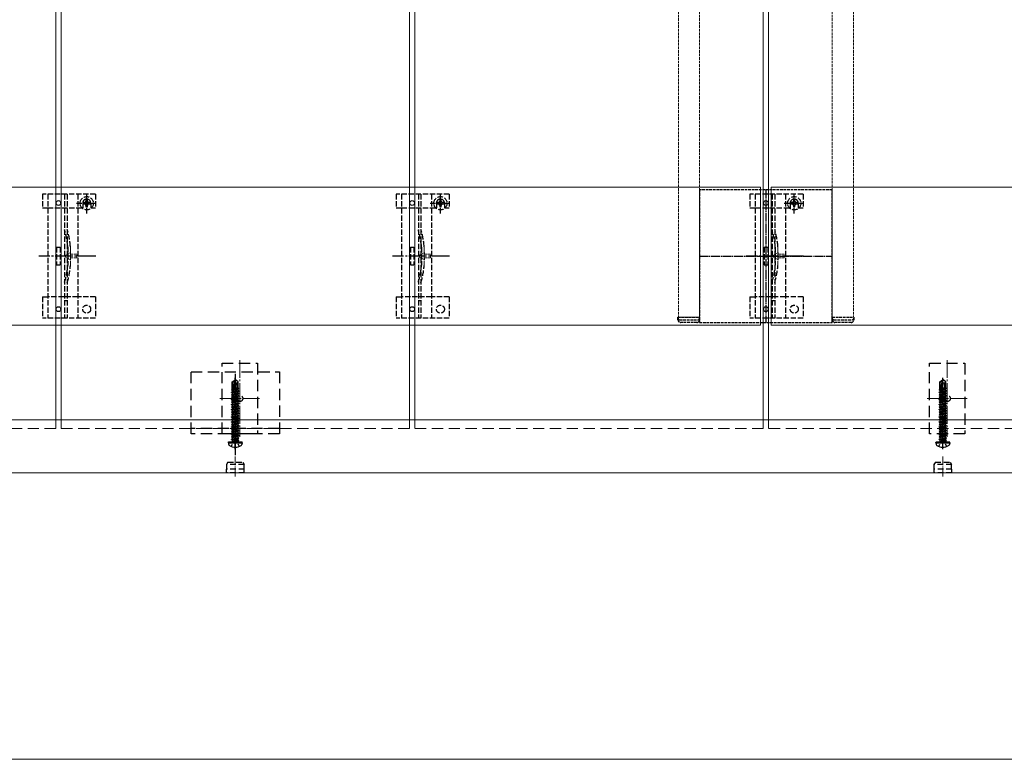
# Model space of a CAD drawing. Units: millimetres. Extents: x 0 to 8410, y 0 to 5940.
# Drawn here: x 2630 to 3187, y 1663 to 2081 of the extents above; entities that cross this region are included whole.
import ezdxf

# ---------------------------------------------------------------- set-up
doc = ezdxf.new("R2010")
doc.units = ezdxf.units.MM
for name, pattern in [('HIDDEN', [9.525, 6.35, -3.175]), ('YCENTER_1', [13, 10, -1, 1, -1]), ('YHIDDEN_1', [4, 3, -1])]:
    doc.linetypes.add(name, pattern=pattern)
for name, color, linetype, lineweight in [('YKK_11', 7, 'Continuous', 30), ('YKK_11E', 7, 'Continuous', 13), ('YKK_12', 2, 'Continuous', 13), ('YKK_13', 4, 'Continuous', 30), ('YKK_D', 6, 'Continuous', 13)]:
    doc.layers.add(name, color=color, linetype=linetype, lineweight=lineweight)

msp = doc.modelspace()

# ---------------------------------------------------------------- linework, layer by layer
at = {"layer": 'YKK_11', "linetype": 'YHIDDEN_1', "lineweight": -2, "ltscale": 0.5}
for p, q in [((3089.44, 1985.21), (3014.44, 1985.21)), ((3014.44, 1985.21), (3014.44, 1910.21)), ((3089.44, 1910.21), (3089.44, 1985.21)), ((3014.44, 1910.21), (3089.44, 1910.21))]:
    msp.add_line(p, q, dxfattribs=at)
at = {"layer": 'YKK_11', "linetype": 'YCENTER_1', "lineweight": -2, "ltscale": 0.5}
for p, q in [((3051.94, 1985.21), (3051.94, 1910.21)), ((3014.44, 1947.71), (3089.44, 1947.71))]:
    msp.add_line(p, q, dxfattribs=at)
at = {"layer": 'YKK_11E'}
for p, q in [((454.94, 1986.71), (3048.94, 1986.71)), ((3048.94, 1986.71), (3048.94, 1908.71)), ((3054.94, 1908.71), (3054.94, 1986.71)), ((3054.94, 1986.71), (6648.94, 1986.71)), ((3048.94, 1908.71), (454.94, 1908.71)), ((6648.94, 1908.71), (3054.94, 1908.71))]:
    msp.add_line(p, q, dxfattribs=at)
at = {"layer": 'YKK_12'}
for p, q in [((2650.44, 4245.21), (2650.44, 1855.21)), ((2853.44, 1855.21), (2853.44, 4245.21)), ((3050.44, 4245.21), (3050.44, 1855.21)), ((2653.44, 1855.21), (2653.44, 3045.21)), ((2850.44, 3045.21), (2850.44, 1855.21)), ((3053.44, 1855.21), (3053.44, 3045.21)), ((462.44, 1855.21), (3549.44, 1855.21)), ((3549.44, 1825.21), (454.44, 1825.21))]:
    msp.add_line(p, q, dxfattribs=at)
at = {"layer": 'YKK_12', "linetype": 'YHIDDEN_1', "ltscale": 0.5}
for p, q in [((3089.44, 3682.2), (3089.44, 1913.21)), ((3101.44, 3682.2), (3101.44, 1913.21)), ((3002.44, 2482.2), (3002.44, 1913.2)), ((3014.44, 2482.2), (3014.44, 1913.2)), ((3014.44, 1913.2), (3002.44, 1913.2)), ((3089.44, 1913.21), (3101.44, 1913.21))]:
    msp.add_line(p, q, dxfattribs=at)
at = {"layer": 'YKK_12', "linetype": 'YCENTER_1'}
for p, q in [((2754.44, 1888.96), (2754.44, 1845.46)), ((2754.44, 1888.96), (2754.44, 1845.46)), ((3154.44, 1888.96), (3154.44, 1845.46)), ((3154.44, 1888.96), (3154.44, 1845.46)), ((2743.19, 1867.21), (2765.69, 1867.21)), ((2743.19, 1867.21), (2765.69, 1867.21)), ((3143.19, 1867.21), (3165.69, 1867.21)), ((3143.19, 1867.21), (3165.69, 1867.21))]:
    msp.add_line(p, q, dxfattribs=at)
at = {"layer": 'YKK_12', "linetype": 'HIDDEN'}
for p, q in [((2650.44, 1855.21), (2650.44, 1850.21)), ((2653.44, 1855.21), (2653.44, 1850.21)), ((2850.44, 1855.21), (2850.44, 1850.21)), ((2853.44, 1855.21), (2853.44, 1850.21)), ((3050.44, 1855.21), (3050.44, 1850.21)), ((3053.44, 1855.21), (3053.44, 1850.21)), ((2650.44, 1850.21), (2453.44, 1850.21)), ((2850.44, 1850.21), (2653.44, 1850.21)), ((3050.44, 1850.21), (2853.44, 1850.21)), ((3250.44, 1850.21), (3053.44, 1850.21))]:
    msp.add_line(p, q, dxfattribs=at)
at = {"layer": 'YKK_13', "linetype": 'YHIDDEN_1'}
for p, q in [((2642.94, 1982.71), (2642.94, 1974.91)), ((2672.94, 1982.71), (2642.94, 1982.71)), ((2645.94, 1982.71), (2645.94, 1912.71)), ((2655.44, 1982.71), (2655.44, 1912.71)), ((2656.94, 1982.71), (2656.94, 1912.71)), ((2662.94, 1982.71), (2662.94, 1912.71)), ((2667.94, 1971.83), (2667.94, 1983.33)), ((2672.94, 1982.71), (2672.94, 1974.91)), ((2842.94, 1982.71), (2842.94, 1974.91)), ((2872.94, 1982.71), (2842.94, 1982.71)), ((2845.94, 1982.71), (2845.94, 1912.71)), ((2855.44, 1982.71), (2855.44, 1912.71)), ((2856.94, 1982.71), (2856.94, 1912.71)), ((2862.94, 1982.71), (2862.94, 1912.71)), ((2867.94, 1971.83), (2867.94, 1983.33)), ((2872.94, 1982.71), (2872.94, 1974.91)), ((3042.94, 1982.71), (3042.94, 1974.91)), ((3072.94, 1982.71), (3042.94, 1982.71)), ((3045.94, 1982.71), (3045.94, 1912.71)), ((3055.44, 1982.71), (3055.44, 1912.71)), ((3056.94, 1982.71), (3056.94, 1912.71)), ((3062.94, 1982.71), (3062.94, 1912.71)), ((3067.94, 1971.83), (3067.94, 1983.33)), ((3072.94, 1982.71), (3072.94, 1974.91)), ((2662.19, 1977.58), (2673.69, 1977.58)), ((2665.69, 1977.71), (2665.69, 1974.91)), ((2666.71, 1977.99), (2665.89, 1977.99)), ((2665.89, 1977.99), (2665.89, 1977.17)), ((2665.89, 1977.17), (2666.71, 1977.17)), ((2668.35, 1979.63), (2667.53, 1979.63)), ((2667.53, 1979.63), (2667.53, 1978.81)), ((2667.53, 1976.35), (2667.53, 1975.53)), ((2668.35, 1978.81), (2668.35, 1979.63)), ((2668.35, 1975.53), (2668.35, 1976.35)), ((2669.99, 1977.99), (2669.17, 1977.99)), ((2669.17, 1977.17), (2669.99, 1977.17)), ((2669.99, 1977.17), (2669.99, 1977.99)), ((2670.19, 1977.71), (2670.19, 1974.91)), ((2862.19, 1977.58), (2873.69, 1977.58)), ((2865.69, 1977.71), (2865.69, 1974.91)), ((2866.71, 1977.99), (2865.89, 1977.99)), ((2865.89, 1977.99), (2865.89, 1977.17)), ((2865.89, 1977.17), (2866.71, 1977.17)), ((2868.35, 1979.63), (2867.53, 1979.63)), ((2867.53, 1979.63), (2867.53, 1978.81)), ((2867.53, 1976.35), (2867.53, 1975.53)), ((2868.35, 1978.81), (2868.35, 1979.63)), ((2868.35, 1975.53), (2868.35, 1976.35)), ((2869.99, 1977.99), (2869.17, 1977.99)), ((2869.17, 1977.17), (2869.99, 1977.17)), ((2869.99, 1977.17), (2869.99, 1977.99)), ((2870.19, 1977.71), (2870.19, 1974.91)), ((3062.19, 1977.58), (3073.69, 1977.58)), ((3065.69, 1977.71), (3065.69, 1974.91)), ((3066.71, 1977.99), (3065.89, 1977.99)), ((3065.89, 1977.99), (3065.89, 1977.17)), ((3065.89, 1977.17), (3066.71, 1977.17)), ((3068.35, 1979.63), (3067.53, 1979.63)), ((3067.53, 1979.63), (3067.53, 1978.81)), ((3067.53, 1976.35), (3067.53, 1975.53)), ((3068.35, 1978.81), (3068.35, 1979.63)), ((3068.35, 1975.53), (3068.35, 1976.35)), ((3069.99, 1977.99), (3069.17, 1977.99)), ((3069.17, 1977.17), (3069.99, 1977.17)), ((3069.99, 1977.17), (3069.99, 1977.99)), ((3070.19, 1977.71), (3070.19, 1974.91)), ((2642.94, 1974.91), (2645.94, 1974.91)), ((2645.99, 1974.91), (2662.94, 1974.91)), ((2662.94, 1974.91), (2665.69, 1974.91)), ((2667.53, 1975.53), (2668.35, 1975.53)), ((2670.19, 1974.91), (2672.94, 1974.91)), ((2842.94, 1974.91), (2845.94, 1974.91)), ((2845.99, 1974.91), (2862.94, 1974.91)), ((2862.94, 1974.91), (2865.69, 1974.91)), ((2867.53, 1975.53), (2868.35, 1975.53)), ((2870.19, 1974.91), (2872.94, 1974.91)), ((3042.94, 1974.91), (3045.94, 1974.91)), ((3045.99, 1974.91), (3062.94, 1974.91)), ((3062.94, 1974.91), (3065.69, 1974.91)), ((3067.53, 1975.53), (3068.35, 1975.53)), ((3070.19, 1974.91), (3072.94, 1974.91)), ((2650.94, 1952.71), (2650.94, 1942.71)), ((2650.94, 1952.71), (2652.94, 1952.71)), ((2652.94, 1952.71), (2652.94, 1942.71)), ((2657.24, 1952.81), (2657.24, 1942.6)), ((2850.94, 1952.71), (2850.94, 1942.71)), ((2850.94, 1952.71), (2852.94, 1952.71)), ((2852.94, 1952.71), (2852.94, 1942.71)), ((2857.24, 1952.81), (2857.24, 1942.6)), ((3050.94, 1952.71), (3050.94, 1942.71)), ((3050.94, 1952.71), (3052.94, 1952.71)), ((3052.94, 1952.71), (3052.94, 1942.71)), ((3057.24, 1952.81), (3057.24, 1942.6)), ((2650.94, 1942.71), (2652.94, 1942.71)), ((2850.94, 1942.71), (2852.94, 1942.71)), ((3050.94, 1942.71), (3052.94, 1942.71)), ((2642.94, 1924.71), (2642.94, 1912.71)), ((2642.94, 1924.71), (2645.94, 1924.71)), ((2662.94, 1924.71), (2645.94, 1924.71)), ((2672.94, 1924.71), (2662.94, 1924.71)), ((2672.94, 1924.71), (2672.94, 1912.71)), ((2842.94, 1924.71), (2842.94, 1912.71)), ((2842.94, 1924.71), (2845.94, 1924.71)), ((2862.94, 1924.71), (2845.94, 1924.71)), ((2872.94, 1924.71), (2862.94, 1924.71)), ((2872.94, 1924.71), (2872.94, 1912.71)), ((3042.94, 1924.71), (3042.94, 1912.71)), ((3042.94, 1924.71), (3045.94, 1924.71)), ((3062.94, 1924.71), (3045.94, 1924.71)), ((3072.94, 1924.71), (3062.94, 1924.71)), ((3072.94, 1924.71), (3072.94, 1912.71)), ((2672.94, 1912.71), (2642.94, 1912.71)), ((2872.94, 1912.71), (2842.94, 1912.71)), ((3072.94, 1912.71), (3042.94, 1912.71))]:
    msp.add_line(p, q, dxfattribs=at)
at = {"layer": 'YKK_13', "linetype": 'YHIDDEN_1', "lineweight": 13, "ltscale": 0.5}
for p, q in [((2658.85, 1949.81), (2655.22, 1947.71)), ((2658.85, 1948.76), (2658.85, 1949.81)), ((2662.35, 1948.76), (2658.85, 1948.76)), ((2662.35, 1946.66), (2662.35, 1948.76)), ((2858.85, 1949.81), (2855.22, 1947.71)), ((2858.85, 1948.76), (2858.85, 1949.81)), ((2862.35, 1948.76), (2858.85, 1948.76)), ((2862.35, 1946.66), (2862.35, 1948.76)), ((3058.85, 1949.81), (3055.22, 1947.71)), ((3058.85, 1948.76), (3058.85, 1949.81)), ((3062.35, 1948.76), (3058.85, 1948.76)), ((3062.35, 1946.66), (3062.35, 1948.76)), ((2658.85, 1945.61), (2655.22, 1947.71)), ((2658.85, 1945.61), (2658.85, 1946.66)), ((2658.85, 1946.66), (2662.35, 1946.66)), ((2858.85, 1945.61), (2855.22, 1947.71)), ((2858.85, 1945.61), (2858.85, 1946.66)), ((2858.85, 1946.66), (2862.35, 1946.66)), ((3058.85, 1945.61), (3055.22, 1947.71)), ((3058.85, 1945.61), (3058.85, 1946.66)), ((3058.85, 1946.66), (3062.35, 1946.66))]:
    msp.add_line(p, q, dxfattribs=at)
at = {"layer": 'YKK_13', "linetype": 'YHIDDEN_1', "lineweight": 15}
for p, q in [((2658.74, 1953.02), (2658.74, 1942.39)), ((2858.74, 1953.02), (2858.74, 1942.39)), ((3058.74, 1953.02), (3058.74, 1942.39))]:
    msp.add_line(p, q, dxfattribs=at)
at = {"layer": 'YKK_13', "linetype": 'YCENTER_1'}
for p, q in [((2673.13, 1947.71), (2640.84, 1947.71)), ((2873.13, 1947.71), (2840.84, 1947.71)), ((3073.13, 1947.71), (3040.84, 1947.71))]:
    msp.add_line(p, q, dxfattribs=at)
at = {"layer": 'YKK_13', "linetype": 'YHIDDEN_1', "ltscale": 0.5}
for p, q in [((2656.94, 1922.51), (2655.44, 1922.51)), ((2856.94, 1922.51), (2855.44, 1922.51)), ((3056.94, 1922.51), (3055.44, 1922.51)), ((3002.24, 1913.21), (3014.44, 1913.21)), ((3002.24, 1911.71), (3002.24, 1913.21)), ((3003.24, 1911.71), (3013.44, 1911.71)), ((3012.94, 1910.21), (3003.74, 1910.21)), ((3014.44, 1913.21), (3014.44, 1911.71)), ((3089.44, 1913.21), (3101.64, 1913.21)), ((3089.44, 1911.71), (3089.44, 1913.21)), ((3090.44, 1911.71), (3100.64, 1911.71)), ((3100.14, 1910.21), (3090.94, 1910.21)), ((3101.64, 1913.21), (3101.64, 1911.71)), ((2750.8, 1842.44), (2751.94, 1843.05)), ((2753.09, 1842.44), (2751.94, 1843.05)), ((3150.8, 1842.44), (3151.94, 1843.05)), ((3153.09, 1842.44), (3151.94, 1843.05)), ((2749.64, 1840.13), (2750.8, 1842.44)), ((2754.24, 1840.13), (2753.09, 1842.44)), ((3149.64, 1840.13), (3150.8, 1842.44)), ((3154.24, 1840.13), (3153.09, 1842.44))]:
    msp.add_line(p, q, dxfattribs=at)
at = {"layer": 'YKK_13', "linetype": 'HIDDEN'}
for p, q in [((2744.44, 1847.21), (2744.44, 1887.21)), ((2744.44, 1887.21), (2764.44, 1887.21)), ((2764.44, 1887.21), (2764.44, 1847.21)), ((3144.44, 1847.21), (3144.44, 1887.21)), ((3144.44, 1887.21), (3164.44, 1887.21)), ((3164.44, 1887.21), (3164.44, 1847.21)), ((2726.94, 1847.21), (2726.94, 1882.21)), ((2726.94, 1882.21), (2776.94, 1882.21)), ((2776.94, 1882.21), (2776.94, 1847.21)), ((2776.94, 1850.21), (2726.94, 1850.21)), ((2776.94, 1847.21), (2726.94, 1847.21)), ((2764.44, 1847.21), (2744.44, 1847.21)), ((3164.44, 1847.21), (3144.44, 1847.21))]:
    msp.add_line(p, q, dxfattribs=at)
at = {"layer": 'YKK_13', "linetype": 'Continuous', "ltscale": 0.5}
for p, q in [((2750.24, 1876.66), (2751.79, 1877.71)), ((2750.24, 1873.31), (2750.24, 1876.66)), ((2750.24, 1876.66), (2750.54, 1876.5)), ((2750.54, 1876.5), (2751.79, 1877.34)), ((2750.54, 1872.25), (2750.54, 1876.5)), ((2750.6, 1872.1), (2751.79, 1877.34)), ((2751.03, 1872.2), (2751.94, 1876.2)), ((2752.09, 1877.71), (2751.79, 1877.71)), ((2751.79, 1877.34), (2751.79, 1877.71)), ((2751.94, 1876.2), (2751.94, 1877.71)), ((2751.94, 1876.2), (2752.09, 1877.71)), ((2751.94, 1876.31), (2752.64, 1875.81)), ((2753.64, 1876.66), (2752.09, 1877.71)), ((2752.64, 1875.81), (2753.64, 1876.66)), ((2753.64, 1873.31), (2753.64, 1876.66)), ((3150.24, 1876.66), (3151.79, 1877.71)), ((3150.24, 1873.31), (3150.24, 1876.66)), ((3150.24, 1876.66), (3150.54, 1876.5)), ((3150.54, 1876.5), (3151.79, 1877.34)), ((3150.54, 1872.25), (3150.54, 1876.5)), ((3150.6, 1872.1), (3151.79, 1877.34)), ((3151.03, 1872.2), (3151.94, 1876.2)), ((3152.09, 1877.71), (3151.79, 1877.71)), ((3151.79, 1877.34), (3151.79, 1877.71)), ((3151.94, 1876.2), (3151.94, 1877.71)), ((3151.94, 1876.2), (3152.09, 1877.71)), ((3151.94, 1876.31), (3152.64, 1875.81)), ((3153.64, 1876.66), (3152.09, 1877.71)), ((3152.64, 1875.81), (3153.64, 1876.66)), ((3153.64, 1873.31), (3153.64, 1876.66)), ((2749.84, 1872.16), (2750.26, 1872.45)), ((2749.84, 1872.16), (2750.54, 1872.27)), ((2750.55, 1872.17), (2749.84, 1872.06)), ((2749.84, 1872.06), (2749.84, 1872.16)), ((2749.84, 1872.06), (2750.39, 1871.74)), ((2749.84, 1870.76), (2754.04, 1871.46)), ((2754.04, 1871.36), (2749.84, 1870.66)), ((2749.84, 1870.76), (2750.39, 1871.07)), ((2749.84, 1870.66), (2749.84, 1870.76)), ((2749.84, 1870.66), (2750.39, 1870.34)), ((2750.24, 1873.31), (2750.54, 1873.31)), ((2750.26, 1872.45), (2750.26, 1873.31)), ((2750.26, 1872.45), (2750.54, 1872.5)), ((2750.39, 1871.74), (2753.49, 1872.44)), ((2750.39, 1871.07), (2753.49, 1871.77)), ((2750.39, 1871.07), (2750.39, 1871.74)), ((2750.39, 1870.34), (2753.49, 1871.04)), ((2754.04, 1872.76), (2751.04, 1872.26)), ((2751.07, 1872.36), (2754.04, 1872.86)), ((2751.13, 1872.61), (2753.62, 1873.1)), ((2751.28, 1873.31), (2753.64, 1873.31)), ((2752.64, 1875.81), (2752.89, 1873.31)), ((2754.04, 1872.76), (2753.49, 1872.44)), ((2753.49, 1871.77), (2753.49, 1872.44)), ((2754.04, 1871.46), (2753.49, 1871.77)), ((2754.04, 1871.36), (2753.49, 1871.04)), ((2753.49, 1870.37), (2753.49, 1871.04)), ((2753.62, 1873.1), (2753.62, 1873.31)), ((2754.04, 1872.86), (2753.62, 1873.1)), ((2754.04, 1872.76), (2754.04, 1872.86)), ((2754.04, 1871.36), (2754.04, 1871.46)), ((3149.84, 1872.16), (3150.26, 1872.45)), ((3149.84, 1872.16), (3150.54, 1872.27)), ((3150.55, 1872.17), (3149.84, 1872.06)), ((3149.84, 1872.06), (3149.84, 1872.16)), ((3149.84, 1872.06), (3150.39, 1871.74)), ((3149.84, 1870.76), (3154.04, 1871.46)), ((3154.04, 1871.36), (3149.84, 1870.66)), ((3149.84, 1870.76), (3150.39, 1871.07)), ((3149.84, 1870.66), (3149.84, 1870.76)), ((3149.84, 1870.66), (3150.39, 1870.34)), ((3150.24, 1873.31), (3150.54, 1873.31)), ((3150.26, 1872.45), (3150.26, 1873.31)), ((3150.26, 1872.45), (3150.54, 1872.5)), ((3150.39, 1871.74), (3153.49, 1872.44)), ((3150.39, 1871.07), (3153.49, 1871.77)), ((3150.39, 1871.07), (3150.39, 1871.74)), ((3150.39, 1870.34), (3153.49, 1871.04)), ((3154.04, 1872.76), (3151.04, 1872.26)), ((3151.07, 1872.36), (3154.04, 1872.86)), ((3151.13, 1872.61), (3153.62, 1873.1)), ((3151.28, 1873.31), (3153.64, 1873.31)), ((3152.64, 1875.81), (3152.89, 1873.31)), ((3154.04, 1872.76), (3153.49, 1872.44)), ((3153.49, 1871.77), (3153.49, 1872.44)), ((3154.04, 1871.46), (3153.49, 1871.77)), ((3154.04, 1871.36), (3153.49, 1871.04)), ((3153.49, 1870.37), (3153.49, 1871.04)), ((3153.62, 1873.1), (3153.62, 1873.31)), ((3154.04, 1872.86), (3153.62, 1873.1)), ((3154.04, 1872.76), (3154.04, 1872.86)), ((3154.04, 1871.36), (3154.04, 1871.46)), ((2749.84, 1869.36), (2754.04, 1870.06)), ((2754.04, 1869.96), (2749.84, 1869.26)), ((2749.84, 1869.36), (2750.39, 1869.67)), ((2749.84, 1869.26), (2749.84, 1869.36)), ((2749.84, 1869.26), (2750.39, 1868.94)), ((2749.84, 1867.96), (2754.04, 1868.66)), ((2754.04, 1868.56), (2749.84, 1867.86)), ((2749.84, 1867.96), (2750.39, 1868.27)), ((2749.84, 1867.86), (2749.84, 1867.96)), ((2749.84, 1867.86), (2750.39, 1867.54)), ((2749.84, 1866.56), (2754.04, 1867.26)), ((2754.04, 1867.16), (2749.84, 1866.46)), ((2749.84, 1866.56), (2750.39, 1866.87)), ((2749.84, 1866.46), (2749.84, 1866.56)), ((2749.84, 1866.46), (2750.39, 1866.14)), ((2749.84, 1865.16), (2754.04, 1865.86)), ((2754.04, 1865.76), (2749.84, 1865.06)), ((2749.84, 1865.16), (2750.39, 1865.47)), ((2749.84, 1865.06), (2749.84, 1865.16)), ((2749.84, 1865.06), (2750.39, 1864.74)), ((2750.39, 1869.67), (2753.49, 1870.37)), ((2750.39, 1869.67), (2750.39, 1870.34)), ((2750.39, 1868.94), (2753.49, 1869.64)), ((2750.39, 1868.27), (2753.49, 1868.97)), ((2750.39, 1868.27), (2750.39, 1868.94)), ((2750.39, 1867.54), (2753.49, 1868.24)), ((2750.39, 1866.87), (2753.49, 1867.57)), ((2750.39, 1866.87), (2750.39, 1867.54)), ((2750.39, 1866.14), (2753.49, 1866.84)), ((2750.39, 1865.47), (2753.49, 1866.17)), ((2750.39, 1865.47), (2750.39, 1866.14)), ((2750.39, 1864.74), (2753.49, 1865.44)), ((2754.04, 1870.06), (2753.49, 1870.37)), ((2754.04, 1869.96), (2753.49, 1869.64)), ((2753.49, 1868.97), (2753.49, 1869.64)), ((2754.04, 1868.66), (2753.49, 1868.97)), ((2754.04, 1868.56), (2753.49, 1868.24)), ((2753.49, 1867.57), (2753.49, 1868.24)), ((2754.04, 1867.26), (2753.49, 1867.57)), ((2754.04, 1867.16), (2753.49, 1866.84)), ((2753.49, 1866.17), (2753.49, 1866.84)), ((2754.04, 1865.86), (2753.49, 1866.17)), ((2754.04, 1865.76), (2753.49, 1865.44)), ((2753.49, 1864.77), (2753.49, 1865.44)), ((2754.04, 1869.96), (2754.04, 1870.06)), ((2754.04, 1868.56), (2754.04, 1868.66)), ((2754.04, 1867.16), (2754.04, 1867.26)), ((2754.04, 1865.76), (2754.04, 1865.86)), ((3149.84, 1869.36), (3154.04, 1870.06)), ((3154.04, 1869.96), (3149.84, 1869.26)), ((3149.84, 1869.36), (3150.39, 1869.67)), ((3149.84, 1869.26), (3149.84, 1869.36)), ((3149.84, 1869.26), (3150.39, 1868.94)), ((3149.84, 1867.96), (3154.04, 1868.66)), ((3154.04, 1868.56), (3149.84, 1867.86)), ((3149.84, 1867.96), (3150.39, 1868.27)), ((3149.84, 1867.86), (3149.84, 1867.96)), ((3149.84, 1867.86), (3150.39, 1867.54)), ((3149.84, 1866.56), (3154.04, 1867.26)), ((3154.04, 1867.16), (3149.84, 1866.46)), ((3149.84, 1866.56), (3150.39, 1866.87)), ((3149.84, 1866.46), (3149.84, 1866.56)), ((3149.84, 1866.46), (3150.39, 1866.14)), ((3149.84, 1865.16), (3154.04, 1865.86)), ((3154.04, 1865.76), (3149.84, 1865.06)), ((3149.84, 1865.16), (3150.39, 1865.47)), ((3149.84, 1865.06), (3149.84, 1865.16)), ((3149.84, 1865.06), (3150.39, 1864.74)), ((3150.39, 1869.67), (3153.49, 1870.37)), ((3150.39, 1869.67), (3150.39, 1870.34)), ((3150.39, 1868.94), (3153.49, 1869.64)), ((3150.39, 1868.27), (3153.49, 1868.97)), ((3150.39, 1868.27), (3150.39, 1868.94)), ((3150.39, 1867.54), (3153.49, 1868.24)), ((3150.39, 1866.87), (3153.49, 1867.57)), ((3150.39, 1866.87), (3150.39, 1867.54)), ((3150.39, 1866.14), (3153.49, 1866.84)), ((3150.39, 1865.47), (3153.49, 1866.17)), ((3150.39, 1865.47), (3150.39, 1866.14)), ((3150.39, 1864.74), (3153.49, 1865.44)), ((3154.04, 1870.06), (3153.49, 1870.37)), ((3154.04, 1869.96), (3153.49, 1869.64)), ((3153.49, 1868.97), (3153.49, 1869.64)), ((3154.04, 1868.66), (3153.49, 1868.97)), ((3154.04, 1868.56), (3153.49, 1868.24)), ((3153.49, 1867.57), (3153.49, 1868.24)), ((3154.04, 1867.26), (3153.49, 1867.57)), ((3154.04, 1867.16), (3153.49, 1866.84)), ((3153.49, 1866.17), (3153.49, 1866.84)), ((3154.04, 1865.86), (3153.49, 1866.17)), ((3154.04, 1865.76), (3153.49, 1865.44)), ((3153.49, 1864.77), (3153.49, 1865.44)), ((3154.04, 1869.96), (3154.04, 1870.06)), ((3154.04, 1868.56), (3154.04, 1868.66)), ((3154.04, 1867.16), (3154.04, 1867.26)), ((3154.04, 1865.76), (3154.04, 1865.86)), ((2749.84, 1863.76), (2754.04, 1864.46)), ((2754.04, 1864.36), (2749.84, 1863.66)), ((2749.84, 1863.76), (2750.39, 1864.07)), ((2749.84, 1863.66), (2749.84, 1863.76)), ((2749.84, 1863.66), (2750.39, 1863.34)), ((2749.84, 1862.36), (2754.04, 1863.06)), ((2754.04, 1862.96), (2749.84, 1862.26)), ((2749.84, 1862.36), (2750.39, 1862.67)), ((2749.84, 1862.26), (2749.84, 1862.36)), ((2749.84, 1862.26), (2750.39, 1861.94)), ((2749.84, 1860.96), (2754.04, 1861.66)), ((2754.04, 1861.56), (2749.84, 1860.86)), ((2749.84, 1860.96), (2750.39, 1861.27)), ((2749.84, 1860.86), (2749.84, 1860.96)), ((2749.84, 1860.86), (2750.39, 1860.54)), ((2749.84, 1859.56), (2754.04, 1860.26)), ((2754.04, 1860.16), (2749.84, 1859.46)), ((2749.84, 1859.56), (2750.39, 1859.87)), ((2749.84, 1859.46), (2749.84, 1859.56)), ((2749.84, 1859.46), (2750.39, 1859.14)), ((2750.39, 1864.07), (2753.49, 1864.77)), ((2750.39, 1864.07), (2750.39, 1864.74)), ((2750.39, 1863.34), (2753.49, 1864.04)), ((2750.39, 1862.67), (2753.49, 1863.37)), ((2750.39, 1862.67), (2750.39, 1863.34)), ((2750.39, 1861.94), (2753.49, 1862.64)), ((2750.39, 1861.27), (2753.49, 1861.97)), ((2750.39, 1861.27), (2750.39, 1861.94)), ((2750.39, 1860.54), (2753.49, 1861.24)), ((2750.39, 1859.87), (2753.49, 1860.57)), ((2750.39, 1859.87), (2750.39, 1860.54)), ((2750.39, 1859.14), (2753.49, 1859.84)), ((2754.04, 1864.46), (2753.49, 1864.77)), ((2754.04, 1864.36), (2753.49, 1864.04)), ((2753.49, 1863.37), (2753.49, 1864.04)), ((2754.04, 1863.06), (2753.49, 1863.37)), ((2754.04, 1862.96), (2753.49, 1862.64)), ((2753.49, 1861.97), (2753.49, 1862.64)), ((2754.04, 1861.66), (2753.49, 1861.97)), ((2754.04, 1861.56), (2753.49, 1861.24)), ((2753.49, 1860.57), (2753.49, 1861.24)), ((2754.04, 1860.26), (2753.49, 1860.57)), ((2754.04, 1860.16), (2753.49, 1859.84)), ((2753.49, 1859.17), (2753.49, 1859.84)), ((2754.04, 1864.36), (2754.04, 1864.46)), ((2754.04, 1862.96), (2754.04, 1863.06)), ((2754.04, 1861.56), (2754.04, 1861.66)), ((2754.04, 1860.16), (2754.04, 1860.26)), ((3149.84, 1863.76), (3154.04, 1864.46)), ((3154.04, 1864.36), (3149.84, 1863.66)), ((3149.84, 1863.76), (3150.39, 1864.07)), ((3149.84, 1863.66), (3149.84, 1863.76)), ((3149.84, 1863.66), (3150.39, 1863.34)), ((3149.84, 1862.36), (3154.04, 1863.06)), ((3154.04, 1862.96), (3149.84, 1862.26)), ((3149.84, 1862.36), (3150.39, 1862.67)), ((3149.84, 1862.26), (3149.84, 1862.36)), ((3149.84, 1862.26), (3150.39, 1861.94)), ((3149.84, 1860.96), (3154.04, 1861.66)), ((3154.04, 1861.56), (3149.84, 1860.86)), ((3149.84, 1860.96), (3150.39, 1861.27)), ((3149.84, 1860.86), (3149.84, 1860.96)), ((3149.84, 1860.86), (3150.39, 1860.54)), ((3149.84, 1859.56), (3154.04, 1860.26)), ((3154.04, 1860.16), (3149.84, 1859.46)), ((3149.84, 1859.56), (3150.39, 1859.87)), ((3149.84, 1859.46), (3149.84, 1859.56)), ((3149.84, 1859.46), (3150.39, 1859.14)), ((3150.39, 1864.07), (3153.49, 1864.77)), ((3150.39, 1864.07), (3150.39, 1864.74)), ((3150.39, 1863.34), (3153.49, 1864.04)), ((3150.39, 1862.67), (3153.49, 1863.37)), ((3150.39, 1862.67), (3150.39, 1863.34)), ((3150.39, 1861.94), (3153.49, 1862.64)), ((3150.39, 1861.27), (3153.49, 1861.97)), ((3150.39, 1861.27), (3150.39, 1861.94)), ((3150.39, 1860.54), (3153.49, 1861.24)), ((3150.39, 1859.87), (3153.49, 1860.57)), ((3150.39, 1859.87), (3150.39, 1860.54)), ((3150.39, 1859.14), (3153.49, 1859.84)), ((3154.04, 1864.46), (3153.49, 1864.77)), ((3154.04, 1864.36), (3153.49, 1864.04)), ((3153.49, 1863.37), (3153.49, 1864.04)), ((3154.04, 1863.06), (3153.49, 1863.37)), ((3154.04, 1862.96), (3153.49, 1862.64)), ((3153.49, 1861.97), (3153.49, 1862.64)), ((3154.04, 1861.66), (3153.49, 1861.97)), ((3154.04, 1861.56), (3153.49, 1861.24)), ((3153.49, 1860.57), (3153.49, 1861.24)), ((3154.04, 1860.26), (3153.49, 1860.57)), ((3154.04, 1860.16), (3153.49, 1859.84)), ((3153.49, 1859.17), (3153.49, 1859.84)), ((3154.04, 1864.36), (3154.04, 1864.46)), ((3154.04, 1862.96), (3154.04, 1863.06)), ((3154.04, 1861.56), (3154.04, 1861.66)), ((3154.04, 1860.16), (3154.04, 1860.26)), ((2749.84, 1858.16), (2754.04, 1858.86)), ((2754.04, 1858.76), (2749.84, 1858.06)), ((2749.84, 1858.16), (2750.39, 1858.47)), ((2749.84, 1858.06), (2749.84, 1858.16)), ((2749.84, 1858.06), (2750.39, 1857.74)), ((2749.84, 1856.76), (2754.04, 1857.46)), ((2754.04, 1857.36), (2749.84, 1856.66)), ((2749.84, 1856.76), (2750.39, 1857.07)), ((2749.84, 1856.66), (2749.84, 1856.76)), ((2749.84, 1856.66), (2750.39, 1856.34)), ((2749.84, 1855.36), (2754.04, 1856.06)), ((2754.04, 1855.96), (2749.84, 1855.26)), ((2749.84, 1855.36), (2750.39, 1855.67)), ((2749.84, 1855.26), (2749.84, 1855.36)), ((2749.84, 1855.26), (2750.39, 1854.94)), ((2749.84, 1853.96), (2754.04, 1854.66)), ((2754.04, 1854.56), (2749.84, 1853.86)), ((2749.84, 1853.96), (2750.39, 1854.27)), ((2749.84, 1853.86), (2749.84, 1853.96)), ((2749.84, 1853.86), (2750.39, 1853.54)), ((2750.39, 1858.47), (2753.49, 1859.17)), ((2750.39, 1858.47), (2750.39, 1859.14)), ((2750.39, 1857.74), (2753.49, 1858.44)), ((2750.39, 1857.07), (2753.49, 1857.77)), ((2750.39, 1857.07), (2750.39, 1857.74)), ((2750.39, 1856.34), (2753.49, 1857.04)), ((2750.39, 1855.67), (2753.49, 1856.37)), ((2750.39, 1855.67), (2750.39, 1856.34)), ((2750.39, 1854.94), (2753.49, 1855.64)), ((2750.39, 1854.27), (2750.39, 1854.94)), ((2750.39, 1854.27), (2751.94, 1854.62)), ((2750.39, 1853.54), (2753.49, 1854.24)), ((2751.94, 1854.62), (2753.49, 1854.97)), ((2754.04, 1858.86), (2753.49, 1859.17)), ((2754.04, 1858.76), (2753.49, 1858.44)), ((2753.49, 1857.77), (2753.49, 1858.44)), ((2754.04, 1857.46), (2753.49, 1857.77)), ((2754.04, 1857.36), (2753.49, 1857.04)), ((2753.49, 1856.37), (2753.49, 1857.04)), ((2754.04, 1856.06), (2753.49, 1856.37)), ((2754.04, 1855.96), (2753.49, 1855.64)), ((2753.49, 1854.97), (2753.49, 1855.64)), ((2754.04, 1854.66), (2753.49, 1854.97)), ((2754.04, 1854.56), (2753.49, 1854.24)), ((2753.49, 1853.57), (2753.49, 1854.24)), ((2754.04, 1858.76), (2754.04, 1858.86)), ((2754.04, 1857.36), (2754.04, 1857.46)), ((2754.04, 1855.96), (2754.04, 1856.06)), ((2754.04, 1854.56), (2754.04, 1854.66)), ((3149.84, 1858.16), (3154.04, 1858.86)), ((3154.04, 1858.76), (3149.84, 1858.06)), ((3149.84, 1858.16), (3150.39, 1858.47)), ((3149.84, 1858.06), (3149.84, 1858.16)), ((3149.84, 1858.06), (3150.39, 1857.74)), ((3149.84, 1856.76), (3154.04, 1857.46)), ((3154.04, 1857.36), (3149.84, 1856.66)), ((3149.84, 1856.76), (3150.39, 1857.07)), ((3149.84, 1856.66), (3149.84, 1856.76)), ((3149.84, 1856.66), (3150.39, 1856.34)), ((3149.84, 1855.36), (3154.04, 1856.06)), ((3154.04, 1855.96), (3149.84, 1855.26)), ((3149.84, 1855.36), (3150.39, 1855.67)), ((3149.84, 1855.26), (3149.84, 1855.36)), ((3149.84, 1855.26), (3150.39, 1854.94)), ((3149.84, 1853.96), (3154.04, 1854.66)), ((3154.04, 1854.56), (3149.84, 1853.86)), ((3149.84, 1853.96), (3150.39, 1854.27)), ((3149.84, 1853.86), (3149.84, 1853.96)), ((3149.84, 1853.86), (3150.39, 1853.54)), ((3150.39, 1858.47), (3153.49, 1859.17)), ((3150.39, 1858.47), (3150.39, 1859.14)), ((3150.39, 1857.74), (3153.49, 1858.44)), ((3150.39, 1857.07), (3153.49, 1857.77)), ((3150.39, 1857.07), (3150.39, 1857.74)), ((3150.39, 1856.34), (3153.49, 1857.04)), ((3150.39, 1855.67), (3153.49, 1856.37)), ((3150.39, 1855.67), (3150.39, 1856.34)), ((3150.39, 1854.94), (3153.49, 1855.64)), ((3150.39, 1854.27), (3150.39, 1854.94)), ((3150.39, 1854.27), (3151.94, 1854.62)), ((3150.39, 1853.54), (3153.49, 1854.24)), ((3151.94, 1854.62), (3153.49, 1854.97)), ((3154.04, 1858.86), (3153.49, 1859.17)), ((3154.04, 1858.76), (3153.49, 1858.44)), ((3153.49, 1857.77), (3153.49, 1858.44)), ((3154.04, 1857.46), (3153.49, 1857.77)), ((3154.04, 1857.36), (3153.49, 1857.04)), ((3153.49, 1856.37), (3153.49, 1857.04)), ((3154.04, 1856.06), (3153.49, 1856.37)), ((3154.04, 1855.96), (3153.49, 1855.64)), ((3153.49, 1854.97), (3153.49, 1855.64)), ((3154.04, 1854.66), (3153.49, 1854.97)), ((3154.04, 1854.56), (3153.49, 1854.24)), ((3153.49, 1853.57), (3153.49, 1854.24)), ((3154.04, 1858.76), (3154.04, 1858.86)), ((3154.04, 1857.36), (3154.04, 1857.46)), ((3154.04, 1855.96), (3154.04, 1856.06)), ((3154.04, 1854.56), (3154.04, 1854.66)), ((2749.84, 1852.56), (2754.04, 1853.26)), ((2754.04, 1853.16), (2749.84, 1852.46)), ((2749.84, 1852.56), (2750.39, 1852.87)), ((2749.84, 1852.46), (2749.84, 1852.56)), ((2749.84, 1852.46), (2750.39, 1852.14)), ((2749.84, 1851.16), (2754.04, 1851.86)), ((2754.04, 1851.76), (2749.84, 1851.06)), ((2749.84, 1851.16), (2750.39, 1851.47)), ((2749.84, 1851.06), (2749.84, 1851.16)), ((2749.84, 1851.06), (2750.39, 1850.74)), ((2749.84, 1849.76), (2754.04, 1850.46)), ((2754.04, 1850.36), (2749.84, 1849.66)), ((2749.84, 1849.76), (2750.39, 1850.07)), ((2749.84, 1849.66), (2749.84, 1849.76)), ((2749.84, 1849.66), (2750.39, 1849.34)), ((2749.84, 1848.36), (2754.04, 1849.06)), ((2754.04, 1848.96), (2749.84, 1848.26)), ((2749.84, 1848.36), (2750.39, 1848.67)), ((2749.84, 1848.26), (2749.84, 1848.36)), ((2749.84, 1848.26), (2750.39, 1847.94)), ((2750.39, 1852.87), (2750.39, 1853.54)), ((2750.39, 1852.87), (2751.94, 1853.22)), ((2750.39, 1852.14), (2753.49, 1852.84)), ((2750.39, 1851.47), (2750.39, 1852.14)), ((2750.39, 1851.47), (2751.94, 1851.82)), ((2750.39, 1850.74), (2753.49, 1851.44)), ((2750.39, 1850.07), (2750.39, 1850.74)), ((2750.39, 1850.07), (2751.94, 1850.42)), ((2750.39, 1849.34), (2753.49, 1850.04)), ((2750.39, 1848.67), (2753.49, 1849.37)), ((2750.39, 1848.67), (2750.39, 1849.34)), ((2750.39, 1847.94), (2753.49, 1848.64)), ((2751.94, 1853.22), (2753.49, 1853.57)), ((2751.94, 1851.82), (2753.49, 1852.17)), ((2751.94, 1850.42), (2753.49, 1850.77)), ((2754.04, 1853.26), (2753.49, 1853.57)), ((2754.04, 1853.16), (2753.49, 1852.84)), ((2753.49, 1852.17), (2753.49, 1852.84)), ((2754.04, 1851.86), (2753.49, 1852.17)), ((2754.04, 1851.76), (2753.49, 1851.44)), ((2753.49, 1850.77), (2753.49, 1851.44)), ((2754.04, 1850.46), (2753.49, 1850.77)), ((2754.04, 1850.36), (2753.49, 1850.04)), ((2753.49, 1849.37), (2753.49, 1850.04)), ((2754.04, 1849.06), (2753.49, 1849.37)), ((2754.04, 1848.96), (2753.49, 1848.64)), ((2753.49, 1847.97), (2753.49, 1848.64)), ((2754.04, 1853.16), (2754.04, 1853.26)), ((2754.04, 1851.76), (2754.04, 1851.86)), ((2754.04, 1850.36), (2754.04, 1850.46)), ((2754.04, 1848.96), (2754.04, 1849.06)), ((3149.84, 1852.56), (3154.04, 1853.26)), ((3154.04, 1853.16), (3149.84, 1852.46)), ((3149.84, 1852.56), (3150.39, 1852.87)), ((3149.84, 1852.46), (3149.84, 1852.56)), ((3149.84, 1852.46), (3150.39, 1852.14)), ((3149.84, 1851.16), (3154.04, 1851.86)), ((3154.04, 1851.76), (3149.84, 1851.06)), ((3149.84, 1851.16), (3150.39, 1851.47)), ((3149.84, 1851.06), (3149.84, 1851.16)), ((3149.84, 1851.06), (3150.39, 1850.74)), ((3149.84, 1849.76), (3154.04, 1850.46)), ((3154.04, 1850.36), (3149.84, 1849.66)), ((3149.84, 1849.76), (3150.39, 1850.07)), ((3149.84, 1849.66), (3149.84, 1849.76)), ((3149.84, 1849.66), (3150.39, 1849.34)), ((3149.84, 1848.36), (3154.04, 1849.06)), ((3154.04, 1848.96), (3149.84, 1848.26)), ((3149.84, 1848.36), (3150.39, 1848.67)), ((3149.84, 1848.26), (3149.84, 1848.36)), ((3149.84, 1848.26), (3150.39, 1847.94)), ((3150.39, 1852.87), (3150.39, 1853.54)), ((3150.39, 1852.87), (3151.94, 1853.22)), ((3150.39, 1852.14), (3153.49, 1852.84)), ((3150.39, 1851.47), (3150.39, 1852.14)), ((3150.39, 1851.47), (3151.94, 1851.82)), ((3150.39, 1850.74), (3153.49, 1851.44)), ((3150.39, 1850.07), (3150.39, 1850.74)), ((3150.39, 1850.07), (3151.94, 1850.42)), ((3150.39, 1849.34), (3153.49, 1850.04)), ((3150.39, 1848.67), (3153.49, 1849.37)), ((3150.39, 1848.67), (3150.39, 1849.34)), ((3150.39, 1847.94), (3153.49, 1848.64)), ((3151.94, 1853.22), (3153.49, 1853.57)), ((3151.94, 1851.82), (3153.49, 1852.17)), ((3151.94, 1850.42), (3153.49, 1850.77)), ((3154.04, 1853.26), (3153.49, 1853.57)), ((3154.04, 1853.16), (3153.49, 1852.84)), ((3153.49, 1852.17), (3153.49, 1852.84)), ((3154.04, 1851.86), (3153.49, 1852.17)), ((3154.04, 1851.76), (3153.49, 1851.44)), ((3153.49, 1850.77), (3153.49, 1851.44)), ((3154.04, 1850.46), (3153.49, 1850.77)), ((3154.04, 1850.36), (3153.49, 1850.04)), ((3153.49, 1849.37), (3153.49, 1850.04)), ((3154.04, 1849.06), (3153.49, 1849.37)), ((3154.04, 1848.96), (3153.49, 1848.64)), ((3153.49, 1847.97), (3153.49, 1848.64)), ((3154.04, 1853.16), (3154.04, 1853.26)), ((3154.04, 1851.76), (3154.04, 1851.86)), ((3154.04, 1850.36), (3154.04, 1850.46)), ((3154.04, 1848.96), (3154.04, 1849.06)), ((2748.03, 1842.21), (2748.12, 1842.71)), ((2748.12, 1842.71), (2755.76, 1842.71)), ((2749.84, 1846.96), (2754.04, 1847.66)), ((2754.04, 1847.56), (2749.84, 1846.86)), ((2749.84, 1846.96), (2750.39, 1847.27)), ((2749.84, 1846.86), (2749.84, 1846.96)), ((2749.84, 1846.86), (2750.39, 1846.54)), ((2749.84, 1845.56), (2754.04, 1846.26)), ((2754.04, 1846.16), (2749.84, 1845.46)), ((2749.84, 1845.56), (2750.39, 1845.87)), ((2749.84, 1845.46), (2749.84, 1845.56)), ((2749.84, 1845.46), (2750.39, 1845.14)), ((2749.84, 1844.16), (2754.04, 1844.86)), ((2754.04, 1844.76), (2749.84, 1844.06)), ((2749.84, 1844.16), (2750.39, 1844.47)), ((2749.84, 1844.06), (2749.84, 1844.16)), ((2749.84, 1844.06), (2750.39, 1843.74)), ((2750.39, 1847.27), (2753.49, 1847.97)), ((2750.39, 1847.27), (2750.39, 1847.94)), ((2750.39, 1846.54), (2753.49, 1847.24)), ((2750.39, 1845.87), (2753.49, 1846.57)), ((2750.39, 1845.87), (2750.39, 1846.54)), ((2750.39, 1845.14), (2753.49, 1845.84)), ((2750.39, 1844.47), (2753.49, 1845.17)), ((2750.39, 1844.47), (2750.39, 1845.14)), ((2750.39, 1843.74), (2753.49, 1844.44)), ((2750.39, 1842.91), (2750.39, 1843.74)), ((2753.49, 1843.77), (2750.44, 1842.86)), ((2750.44, 1842.86), (2754.04, 1843.46)), ((2754.04, 1843.36), (2750.44, 1842.76)), ((2750.44, 1842.76), (2753.49, 1843.04)), ((2750.44, 1842.76), (2750.44, 1842.86)), ((2754.04, 1847.66), (2753.49, 1847.97)), ((2754.04, 1847.56), (2753.49, 1847.24)), ((2753.49, 1846.57), (2753.49, 1847.24)), ((2754.04, 1846.26), (2753.49, 1846.57)), ((2754.04, 1846.16), (2753.49, 1845.84)), ((2753.49, 1845.17), (2753.49, 1845.84)), ((2754.04, 1844.86), (2753.49, 1845.17)), ((2754.04, 1844.76), (2753.49, 1844.44)), ((2753.49, 1843.77), (2753.49, 1844.44)), ((2754.04, 1843.46), (2753.49, 1843.77)), ((2754.04, 1843.36), (2753.49, 1843.04)), ((2753.49, 1842.91), (2753.49, 1843.04)), ((2754.04, 1847.56), (2754.04, 1847.66)), ((2754.04, 1846.16), (2754.04, 1846.26)), ((2754.04, 1844.76), (2754.04, 1844.86)), ((2754.04, 1843.36), (2754.04, 1843.46)), ((2754.04, 1843.36), (2754.04, 1843.46)), ((2755.85, 1842.21), (2755.76, 1842.71)), ((3148.03, 1842.21), (3148.12, 1842.71)), ((3148.12, 1842.71), (3155.76, 1842.71)), ((3149.84, 1846.96), (3154.04, 1847.66)), ((3154.04, 1847.56), (3149.84, 1846.86)), ((3149.84, 1846.96), (3150.39, 1847.27)), ((3149.84, 1846.86), (3149.84, 1846.96)), ((3149.84, 1846.86), (3150.39, 1846.54)), ((3149.84, 1845.56), (3154.04, 1846.26)), ((3154.04, 1846.16), (3149.84, 1845.46)), ((3149.84, 1845.56), (3150.39, 1845.87)), ((3149.84, 1845.46), (3149.84, 1845.56)), ((3149.84, 1845.46), (3150.39, 1845.14)), ((3149.84, 1844.16), (3154.04, 1844.86)), ((3154.04, 1844.76), (3149.84, 1844.06)), ((3149.84, 1844.16), (3150.39, 1844.47)), ((3149.84, 1844.06), (3149.84, 1844.16)), ((3149.84, 1844.06), (3150.39, 1843.74)), ((3150.39, 1847.27), (3153.49, 1847.97)), ((3150.39, 1847.27), (3150.39, 1847.94)), ((3150.39, 1846.54), (3153.49, 1847.24)), ((3150.39, 1845.87), (3153.49, 1846.57)), ((3150.39, 1845.87), (3150.39, 1846.54)), ((3150.39, 1845.14), (3153.49, 1845.84)), ((3150.39, 1844.47), (3153.49, 1845.17)), ((3150.39, 1844.47), (3150.39, 1845.14)), ((3150.39, 1843.74), (3153.49, 1844.44)), ((3150.39, 1842.91), (3150.39, 1843.74)), ((3153.49, 1843.77), (3150.44, 1842.86)), ((3150.44, 1842.86), (3154.04, 1843.46)), ((3154.04, 1843.36), (3150.44, 1842.76)), ((3150.44, 1842.76), (3153.49, 1843.04)), ((3150.44, 1842.76), (3150.44, 1842.86)), ((3154.04, 1847.66), (3153.49, 1847.97)), ((3154.04, 1847.56), (3153.49, 1847.24)), ((3153.49, 1846.57), (3153.49, 1847.24)), ((3154.04, 1846.26), (3153.49, 1846.57)), ((3154.04, 1846.16), (3153.49, 1845.84)), ((3153.49, 1845.17), (3153.49, 1845.84)), ((3154.04, 1844.86), (3153.49, 1845.17)), ((3154.04, 1844.76), (3153.49, 1844.44)), ((3153.49, 1843.77), (3153.49, 1844.44)), ((3154.04, 1843.46), (3153.49, 1843.77)), ((3154.04, 1843.36), (3153.49, 1843.04)), ((3153.49, 1842.91), (3153.49, 1843.04)), ((3154.04, 1847.56), (3154.04, 1847.66)), ((3154.04, 1846.16), (3154.04, 1846.26)), ((3154.04, 1844.76), (3154.04, 1844.86)), ((3154.04, 1843.36), (3154.04, 1843.46)), ((3154.04, 1843.36), (3154.04, 1843.46)), ((3155.85, 1842.21), (3155.76, 1842.71)), ((2748.03, 1842.21), (2748.2, 1841.23)), ((2748.03, 1842.21), (2755.85, 1842.21)), ((2755.85, 1842.21), (2755.68, 1841.23)), ((3148.03, 1842.21), (3148.2, 1841.23)), ((3148.03, 1842.21), (3155.85, 1842.21)), ((3155.85, 1842.21), (3155.68, 1841.23))]:
    msp.add_line(p, q, dxfattribs=at)
at = {"layer": 'YKK_13'}
msp.add_line((2751.94, 1881.21), (2751.94, 1835.21), dxfattribs=at)
at = {"layer": 'YKK_13', "linetype": 'YCENTER_1', "ltscale": 0.5}
for p, q in [((2751.94, 1838.51), (2751.94, 1878.91)), ((3151.94, 1838.51), (3151.94, 1878.91))]:
    msp.add_line(p, q, dxfattribs=at)
at = {"layer": 'YKK_13', "linetype": 'YCENTER_1', "lineweight": 13, "ltscale": 0.5}
for p, q in [((2751.94, 1823.16), (2751.94, 1834.37)), ((3151.94, 1823.16), (3151.94, 1834.37))]:
    msp.add_line(p, q, dxfattribs=at)
at = {"layer": 'YKK_13', "linetype": 'HIDDEN', "lineweight": 30, "ltscale": 0.5}
for p, q in [((2757.04, 1827.21), (2746.84, 1827.21)), ((2746.84, 1827.21), (2746.84, 1825.21)), ((2747.74, 1831.21), (2746.94, 1829.82)), ((2746.94, 1829.82), (2746.94, 1827.21)), ((2756.94, 1829.82), (2746.94, 1829.82)), ((2747.74, 1831.21), (2756.14, 1831.21)), ((2756.14, 1831.21), (2756.94, 1829.82)), ((2756.94, 1827.21), (2756.94, 1829.82)), ((2757.04, 1825.21), (2757.04, 1827.21)), ((3157.04, 1827.21), (3146.84, 1827.21)), ((3146.84, 1827.21), (3146.84, 1825.21)), ((3147.74, 1831.21), (3146.94, 1829.82)), ((3146.94, 1829.82), (3146.94, 1827.21)), ((3156.94, 1829.82), (3146.94, 1829.82)), ((3147.74, 1831.21), (3156.14, 1831.21)), ((3156.14, 1831.21), (3156.94, 1829.82)), ((3156.94, 1827.21), (3156.94, 1829.82)), ((3157.04, 1825.21), (3157.04, 1827.21)), ((2757.04, 1825.21), (2746.84, 1825.21)), ((3157.04, 1825.21), (3146.84, 1825.21))]:
    msp.add_line(p, q, dxfattribs=at)
at = {"layer": 'YKK_13'}
for centre in [(2651.94, 1977.71), (2851.94, 1977.71), (3051.94, 1977.71), (2651.94, 1917.71), (2851.94, 1917.71), (3051.94, 1917.71)]:
    msp.add_circle(centre, 1.35, dxfattribs=at)
at = {"layer": 'YKK_13', "linetype": 'YHIDDEN_1'}
for centre, radius in [((2667.94, 1977.58), 3.75), ((2867.94, 1977.58), 3.75), ((3067.94, 1977.58), 3.75), ((2667.94, 1917.71), 2.25), ((2867.94, 1917.71), 2.25), ((3067.94, 1917.71), 2.25)]:
    msp.add_circle(centre, radius, dxfattribs=at)
at = {"layer": 'YKK_13', "linetype": 'HIDDEN'}
for centre in [(2754.44, 1867.21), (3154.44, 1867.21)]:
    msp.add_circle(centre, 1.75, dxfattribs=at)
at = {"layer": 'YKK_13', "linetype": 'YHIDDEN_1'}
for centre, radius, start, end in [((2667.94, 1977.71), 2.25, 0, 180), ((2666.71, 1978.81), 0.82, 270, 0), ((2666.71, 1976.35), 0.82, 0, 90), ((2669.17, 1978.81), 0.82, 180, 270), ((2669.17, 1976.35), 0.82, 90, 180), ((2867.94, 1977.71), 2.25, 0, 180), ((2866.71, 1978.81), 0.82, 270, 0), ((2866.71, 1976.35), 0.82, 0, 90), ((2869.17, 1978.81), 0.82, 180, 270), ((2869.17, 1976.35), 0.82, 90, 180), ((3067.94, 1977.71), 2.25, 0, 180), ((3066.71, 1978.81), 0.82, 270, 0), ((3066.71, 1976.35), 0.82, 0, 90), ((3069.17, 1978.81), 0.82, 180, 270), ((3069.17, 1976.35), 0.82, 90, 180), ((2608.93, 1948.73), 48.5, 5.3763, 16.4755), ((2608.93, 1948.73), 50, 5.1179, 16.2248), ((2808.93, 1948.73), 48.5, 5.3763, 16.4755), ((2808.93, 1948.73), 50, 5.1179, 16.2248), ((3008.93, 1948.73), 48.5, 5.3763, 16.4755), ((3008.93, 1948.73), 50, 5.1179, 16.2248), ((2652.24, 1952.81), 5, 0, 5.3763), ((2656.74, 1953.02), 2, 0, 5.1179), ((2852.24, 1952.81), 5, 0, 5.3763), ((2856.74, 1953.02), 2, 0, 5.1179), ((3052.24, 1952.81), 5, 0, 5.3763), ((3056.74, 1953.02), 2, 0, 5.1179), ((2608.93, 1946.68), 48.5, 343.5245, 354.6237), ((2608.93, 1946.68), 50, 343.7752, 354.8821), ((2652.24, 1942.6), 5, 354.6237, 0), ((2656.74, 1942.39), 2, 354.8821, 0), ((2808.93, 1946.68), 48.5, 343.5245, 354.6237), ((2808.93, 1946.68), 50, 343.7752, 354.8821), ((2852.24, 1942.6), 5, 354.6237, 0), ((2856.74, 1942.39), 2, 354.8821, 0), ((3008.93, 1946.68), 48.5, 343.5245, 354.6237), ((3008.93, 1946.68), 50, 343.7752, 354.8821), ((3052.24, 1942.6), 5, 354.6237, 0), ((3056.74, 1942.39), 2, 354.8821, 0)]:
    msp.add_arc(centre, radius, start, end, dxfattribs=at)
at = {"layer": 'YKK_13', "linetype": 'YHIDDEN_1', "ltscale": 0.5}
for centre, radius, start, end in [((3003.24, 1912.71), 1, 180, 270), ((3003.74, 1911.71), 1.5, 180, 270), ((3012.94, 1911.71), 1.5, 270, 0), ((3013.44, 1912.71), 1, 270, 0), ((3090.44, 1912.71), 1, 180, 270), ((3090.94, 1911.71), 1.5, 180, 270), ((3100.14, 1911.71), 1.5, 270, 0), ((3100.64, 1912.71), 1, 270, 0)]:
    msp.add_arc(centre, radius, start, end, dxfattribs=at)
at = {"layer": 'YKK_13', "linetype": 'Continuous', "ltscale": 0.5}
for centre, radius, start, end in [((2750.79, 1872.25), 0.248, 180, 347.191), ((3150.79, 1872.25), 0.248, 180, 347.191), ((2750.19, 1842.91), 0.2, 270, 0), ((2753.69, 1842.91), 0.2, 180, 270), ((3150.19, 1842.91), 0.2, 270, 0), ((3153.69, 1842.91), 0.2, 180, 270), ((2749.09, 1841.39), 0.9, 190, 239.3641), ((2751.94, 1846.21), 6.5, 239.3641, 300.6359), ((2754.79, 1841.39), 0.9, 300.6359, 350), ((3149.09, 1841.39), 0.9, 190, 239.3641), ((3151.94, 1846.21), 6.5, 239.3641, 300.6359), ((3154.79, 1841.39), 0.9, 300.6359, 350)]:
    msp.add_arc(centre, radius, start, end, dxfattribs=at)
at = {"layer": 'YKK_D'}
msp.add_line((6607.44, 1663.21), (496.44, 1663.21), dxfattribs=at)

doc.saveas('drawing.dxf')
